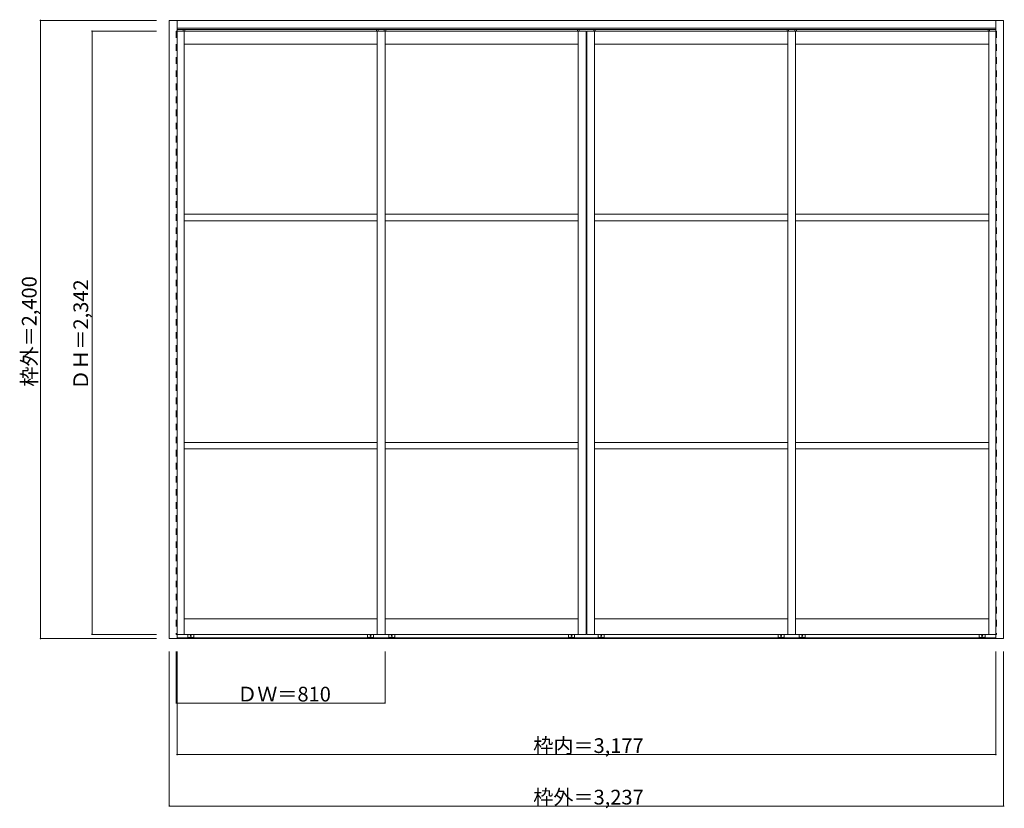
# Model space of a CAD drawing. Units: millimetres. Extents: x -2024 to 1797, y -1370 to 1692.
import ezdxf

# ---------------------------------------------------------------- set-up
doc = ezdxf.new("R2010")
doc.units = ezdxf.units.MM
doc.header["$LTSCALE"] = 30
doc.linetypes.add('JWW_DASHED1', pattern=[1.693333, 0.846667, -0.846667])
doc.layers.add('0-0', color=7, linetype='Continuous')
doc.layers.add('寸法', color=7, linetype='Continuous')

msp = doc.modelspace()

# ---------------------------------------------------------------- linework, layer by layer
at = {"layer": '0-0', "color": 92, "linetype": 'Continuous', "lineweight": 13}
for p, q in [((-1443.2, -711), (-1443.2, 1689)), ((-1443.2, 1689), (-1413.2, 1689)), ((-1413.2, 1689), (-1413.2, -711)), ((-1413.2, 1689), (1763.8, 1689)), ((1763.8, 1689), (1793.8, 1689)), ((1763.8, -711), (1763.8, 1689)), ((1793.8, 1689), (1793.8, -711)), ((1763.8, 1659), (-1413.2, 1659)), ((-636.2, 1647.5), (-1413.2, 1647.5)), ((-636.2, -694.5), (-636.2, 1647.5)), ((173.8, 1647.5), (-636.2, 1647.5)), ((-606.2, -694.5), (-606.2, 1647.5)), ((173.8, -694.5), (173.8, 1647.5)), ((176.8, -694.5), (176.8, 1647.5)), ((176.8, 1647.5), (986.8, 1647.5)), ((956.8, -694.5), (956.8, 1647.5)), ((986.8, -694.5), (986.8, 1647.5)), ((986.8, 1647.5), (1763.8, 1647.5)), ((-1413.2, -711), (-1443.2, -711)), ((-1413.2, -694.5), (-636.2, -694.5)), ((-636.2, -694.5), (173.8, -694.5)), ((986.8, -694.5), (176.8, -694.5)), ((1763.8, -694.5), (986.8, -694.5)), ((1793.8, -711), (1763.8, -711))]:
    msp.add_line(p, q, dxfattribs=at)
at = {"layer": '0-0', "color": 120, "linetype": 'JWW_DASHED1', "lineweight": 5}
for p, q in [((-1416.2, 1647.5), (-1416.2, -694.5)), ((-1413.2, 1647.5), (-1416.2, 1647.5)), ((1763.8, 1647.5), (1766.8, 1647.5)), ((1766.8, 1647.5), (1766.8, -694.5)), ((-1416.2, -694.5), (-1413.2, -694.5)), ((1766.8, -694.5), (1763.8, -694.5))]:
    msp.add_line(p, q, dxfattribs=at)
at = {"layer": '0-0', "color": 7, "linetype": 'Continuous', "lineweight": 9}
for p, q in [((-1413.2, 1653.5), (1763.8, 1653.5)), ((-1389.2, 1653.5), (-1389.2, 1647.5)), ((-1386.2, 1647.5), (-1386.2, -694.5)), ((-1383.2, 1653.5), (-1383.2, 1647.5)), ((-639.2, 1653.5), (-639.2, 1647.5)), ((-636.2, -694.5), (-636.2, 1647.5)), ((-633.2, 1653.5), (-633.2, 1647.5)), ((-609.2, 1653.5), (-609.2, 1647.5)), ((-606.2, 1647.5), (-606.2, -694.5)), ((-603.2, 1653.5), (-603.2, 1647.5)), ((140.8, 1653.5), (140.8, 1647.5)), ((143.8, -694.5), (143.8, 1647.5)), ((146.8, 1653.5), (146.8, 1647.5)), ((203.8, 1653.5), (203.8, 1647.5)), ((206.8, -694.5), (206.8, 1647.5)), ((209.8, 1653.5), (209.8, 1647.5)), ((953.8, 1653.5), (953.8, 1647.5)), ((956.8, 1647.5), (956.8, -694.5)), ((959.8, 1653.5), (959.8, 1647.5)), ((983.8, 1653.5), (983.8, 1647.5)), ((986.8, -694.5), (986.8, 1647.5)), ((989.8, 1653.5), (989.8, 1647.5)), ((1733.8, 1653.5), (1733.8, 1647.5)), ((1736.8, 1647.5), (1736.8, -694.5)), ((1739.8, 1653.5), (1739.8, 1647.5)), ((-636.2, 1597.5), (-1386.2, 1597.5)), ((143.8, 1597.5), (-606.2, 1597.5)), ((206.8, 1597.5), (956.8, 1597.5)), ((986.8, 1597.5), (1736.8, 1597.5)), ((-636.2, 936.5), (-1386.2, 936.5)), ((143.8, 936.5), (-606.2, 936.5)), ((206.8, 936.5), (956.8, 936.5)), ((986.8, 936.5), (1736.8, 936.5)), ((-636.2, 911.5), (-1386.2, 911.5)), ((143.8, 911.5), (-606.2, 911.5)), ((206.8, 911.5), (956.8, 911.5)), ((986.8, 911.5), (1736.8, 911.5)), ((-636.2, 51), (-1386.2, 51)), ((143.8, 51), (-606.2, 51)), ((206.8, 51), (956.8, 51)), ((986.8, 51), (1736.8, 51)), ((-636.2, 26), (-1386.2, 26)), ((143.8, 26), (-606.2, 26)), ((206.8, 26), (956.8, 26)), ((986.8, 26), (1736.8, 26)), ((-1386.2, -634.5), (-636.2, -634.5)), ((-606.2, -634.5), (143.8, -634.5)), ((956.8, -634.5), (206.8, -634.5)), ((1736.8, -634.5), (986.8, -634.5)), ((-1413.2, -707.5), (1763.8, -707.5)), ((-1413.2, -711), (1763.8, -711)), ((-1371.7, -704), (-1371.7, -694.5)), ((-1351.2, -706.5), (-1369.2, -706.5)), ((-1348.7, -704), (-1348.7, -694.5)), ((-673.7, -704), (-673.7, -694.5)), ((-671.2, -706.5), (-653.2, -706.5)), ((-650.7, -704), (-650.7, -694.5)), ((-591.7, -704), (-591.7, -694.5)), ((-571.2, -706.5), (-589.2, -706.5)), ((-568.7, -704), (-568.7, -694.5)), ((106.3, -704), (106.3, -694.5)), ((108.8, -706.5), (126.8, -706.5)), ((129.3, -704), (129.3, -694.5)), ((221.3, -704), (221.3, -694.5)), ((241.8, -706.5), (223.8, -706.5)), ((244.3, -704), (244.3, -694.5)), ((919.3, -704), (919.3, -694.5)), ((921.8, -706.5), (939.8, -706.5)), ((942.3, -704), (942.3, -694.5)), ((1001.3, -704), (1001.3, -694.5)), ((1021.8, -706.5), (1003.8, -706.5)), ((1024.3, -704), (1024.3, -694.5)), ((1699.3, -704), (1699.3, -694.5)), ((1701.8, -706.5), (1719.8, -706.5)), ((1722.3, -704), (1722.3, -694.5))]:
    msp.add_line(p, q, dxfattribs=at)
for centre in [(-1360.2, -700.5), (-662.2, -700.5), (-580.2, -700.5), (117.8, -700.5), (232.8, -700.5), (930.8, -700.5), (1012.8, -700.5), (1710.8, -700.5)]:
    msp.add_circle(centre, 2, dxfattribs=at)
for centre, radius, start, end in [((-1369.2, -704), 2.5, 180, 270), ((-1360.2, -700.5), 8.5, 224.9009, 235.4397), ((-1360.2, -700.5), 8.5, 304.5603, 315.0991), ((-1351.2, -704), 2.5, 270, 0), ((-671.2, -704), 2.5, 180, 270), ((-662.2, -700.5), 8.5, 224.9009, 235.4397), ((-662.2, -700.5), 8.5, 304.5603, 315.0991), ((-653.2, -704), 2.5, 270, 0), ((-589.2, -704), 2.5, 180, 270), ((-580.2, -700.5), 8.5, 224.9009, 235.4397), ((-580.2, -700.5), 8.5, 304.5603, 315.0991), ((-571.2, -704), 2.5, 270, 0), ((108.8, -704), 2.5, 180, 270), ((117.8, -700.5), 8.5, 224.9009, 235.4397), ((117.8, -700.5), 8.5, 304.5603, 315.0991), ((126.8, -704), 2.5, 270, 0), ((223.8, -704), 2.5, 180, 270), ((232.8, -700.5), 8.5, 224.9009, 235.4397), ((232.8, -700.5), 8.5, 304.5603, 315.0991), ((241.8, -704), 2.5, 270, 0), ((921.8, -704), 2.5, 180, 270), ((930.8, -700.5), 8.5, 224.9009, 235.4397), ((930.8, -700.5), 8.5, 304.5603, 315.0991), ((939.8, -704), 2.5, 270, 0), ((1003.8, -704), 2.5, 180, 270), ((1012.8, -700.5), 8.5, 224.9009, 235.4397), ((1012.8, -700.5), 8.5, 304.5603, 315.0991), ((1021.8, -704), 2.5, 270, 0), ((1701.8, -704), 2.5, 180, 270), ((1710.8, -700.5), 8.5, 224.9009, 235.4397), ((1710.8, -700.5), 8.5, 304.5603, 315.0991), ((1719.8, -704), 2.5, 270, 0)]:
    msp.add_arc(centre, radius, start, end, dxfattribs=at)
at = {"layer": '寸法', "color": 120, "linetype": 'Continuous', "lineweight": 5}
for p, q in [((-1943.2, -711), (-1943.2, 1689)), ((-1943.2, 1689), (-1493.2, 1689)), ((-1743.2, -694.5), (-1743.2, 1647.5)), ((-1743.2, 1647.5), (-1493.2, 1647.5)), ((-1943.2, -711), (-1493.2, -711)), ((-1743.2, -694.5), (-1493.2, -694.5)), ((-1443.2, -1361), (-1443.2, -761)), ((-1416.2, -961), (-1416.2, -761)), ((-1413.2, -1161), (-1413.2, -761)), ((-606.2, -961), (-606.2, -761)), ((1763.8, -1161), (1763.8, -761)), ((1793.8, -1361), (1793.8, -761)), ((-606.2, -961), (-1416.2, -961)), ((1763.8, -1161), (-1413.2, -1161)), ((1793.8, -1361), (-1443.2, -1361))]:
    msp.add_line(p, q, dxfattribs=at)
at = {"layer": '寸法', "color": 7, "linetype": 'Continuous', "lineweight": 9, "const_width": 3}
for points in [[(-1941.7, 1689, 0.414214), (-1943.2, 1690.5, 0.414214), (-1944.7, 1689, 0.414214), (-1943.2, 1687.5, 0.414214)], [(-1741.7, 1647.5, 0.414214), (-1743.2, 1649, 0.414214), (-1744.7, 1647.5, 0.414214), (-1743.2, 1646, 0.414214)], [(-1941.7, -711, 0.414214), (-1943.2, -709.5, 0.414214), (-1944.7, -711, 0.414214), (-1943.2, -712.5, 0.414214)], [(-1741.7, -694.5, 0.414214), (-1743.2, -693, 0.414214), (-1744.7, -694.5, 0.414214), (-1743.2, -696, 0.414214)], [(-1414.7, -961, 0.414214), (-1416.2, -959.5, 0.414214), (-1417.7, -961, 0.414214), (-1416.2, -962.5, 0.414214)], [(-604.7, -961, 0.414214), (-606.2, -959.5, 0.414214), (-607.7, -961, 0.414214), (-606.2, -962.5, 0.414214)], [(-1411.7, -1161, 0.414214), (-1413.2, -1159.5, 0.414214), (-1414.7, -1161, 0.414214), (-1413.2, -1162.5, 0.414214)], [(1765.3, -1161, 0.414214), (1763.8, -1159.5, 0.414214), (1762.3, -1161, 0.414214), (1763.8, -1162.5, 0.414214)], [(-1441.7, -1361, 0.414214), (-1443.2, -1359.5, 0.414214), (-1444.7, -1361, 0.414214), (-1443.2, -1362.5, 0.414214)], [(1795.3, -1361, 0.414214), (1793.8, -1359.5, 0.414214), (1792.3, -1361, 0.414214), (1793.8, -1362.5, 0.414214)]]:
    msp.add_lwpolyline(points, format="xyb", close=True, dxfattribs=at)

# ---------------------------------------------------------------- texts
at = {"layer": '寸法', "color": 7, "linetype": 'Continuous', "lineweight": 211, "char_height": 57.15, "width": 412.5, "attachment_point": 7, "rotation": 90}
for s, insert in [('{\\fＭＳ ゴシック|b0|i0|c128|p49;枠外＝2,400}', (-1958.2, 267.5)), ('{\\fＭＳ ゴシック|b0|i0|c128|p49;ＤＨ＝2,342}', (-1758.2, 255))]:
    msp.add_mtext(s, dxfattribs=dict(at, insert=insert))
at = {"layer": '寸法', "color": 7, "linetype": 'Continuous', "lineweight": 211, "char_height": 57.15, "attachment_point": 7}
for s, insert, width in [('{\\fＭＳ ゴシック|b0|i0|c128|p49;ＤＷ＝810}', (-1180, -955), 337.5), ('{\\fＭＳ ゴシック|b0|i0|c128|p49;枠内＝3,177}', (-31, -1155), 412.5), ('{\\fＭＳ ゴシック|b0|i0|c128|p49;枠外＝3,237}', (-31, -1355), 412.5)]:
    msp.add_mtext(s, dxfattribs=dict(at, insert=insert, width=width))

doc.saveas('drawing.dxf')
